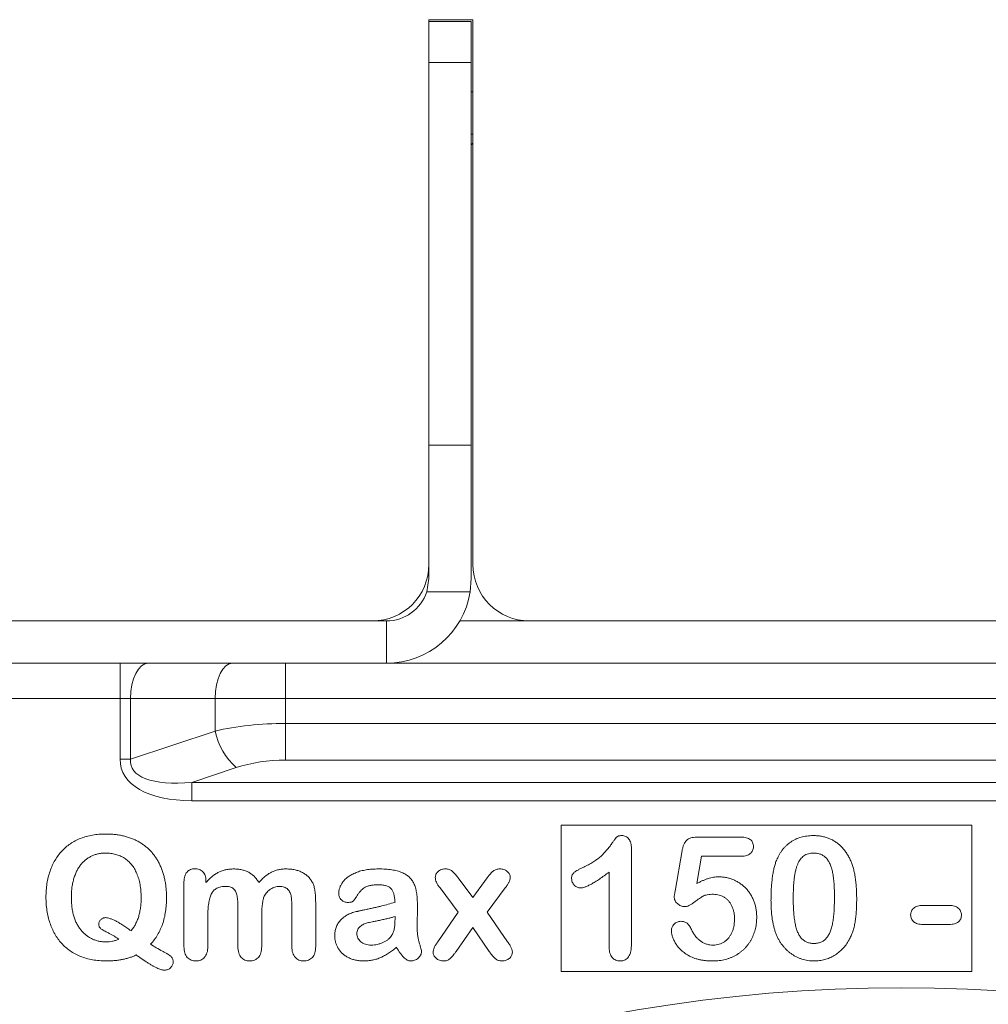
# Model space of a CAD drawing. Units: millimetres. Extents: x -880 to 3643, y -3645 to -229.
# Drawn here: x 1257 to 1394, y -2404 to -2264 of the extents above; entities that cross this region are included whole.
import ezdxf

# ---------------------------------------------------------------- set-up
doc = ezdxf.new("R2010")
doc.units = ezdxf.units.MM
doc.linetypes.add('SLD-SOLID', pattern=[0])
doc.layers.add('ACO_DRAINAGE', color=7, linetype='Continuous')

# ---------------------------------------------------------------- blocks, each defined once
blk = doc.blocks.new('ACO - 32977 - FRONT')
at = {"layer": 'ACO_DRAINAGE', "linetype": 'SLD-SOLID', "lineweight": 0}
for p, q in [((-67, 1084.45), (-60.75, 1084.45)), ((-67, 1084.2), (-67, 1084.45)), ((-61, 1084.2), (-67, 1084.2)), ((-67, 1084.2), (-67, 1078.36)), ((-61, 1078.36), (-61, 1084.2)), ((-60.75, 1084.45), (-60.75, 1007.2)), ((-67, 1078.36), (-61, 1078.36)), ((-67, 1024.1), (-67, 1078.36)), ((-61, 1024.1), (-61, 1078.36)), ((-61, 1074.2), (-60.75, 1074.2)), ((-60.75, 1068.2), (-61, 1068.2)), ((-60.75, 1066.95), (-61, 1066.7)), ((-67, 1024.1), (-67, 1005.2)), ((-61, 1024.1), (-67, 1024.1)), ((-61, 1005.2), (-61, 1024.1)), ((-67, 1005.2), (-67.3, 1003.32)), ((-61.15, 1003.32), (-61, 1005.2)), ((-67.3, 1003.32), (-61.15, 1003.32)), ((-73, 999.2), (-234, 999.2)), ((-73, 999.2), (-73, 993.2)), ((-52.75, 999.2), (-62.61, 999.2)), ((-52.75, 999.2), (52.75, 999.2)), ((-73, 993.2), (-234, 993.2)), ((-110.8, 993.2), (-110.8, 988.2)), ((-107.76, 992.82), (-108.19, 992.36)), ((-107.29, 993.11), (-107.76, 992.82)), ((-106.8, 993.2), (-107.29, 993.11)), ((-95.78, 992.82), (-96.21, 992.36)), ((-95.31, 993.11), (-95.78, 992.82)), ((-94.82, 993.2), (-95.31, 993.11)), ((-87.32, 993.2), (-87.32, 988.2)), ((-73, 993.2), (73, 993.2)), ((-108.57, 991.74), (-108.88, 990.98)), ((-108.19, 992.36), (-108.57, 991.74)), ((-96.59, 991.74), (-96.9, 990.98)), ((-96.21, 992.36), (-96.59, 991.74)), ((-109.11, 990.12), (-109.26, 989.18)), ((-108.88, 990.98), (-109.11, 990.12)), ((-97.13, 990.12), (-97.27, 989.18)), ((-96.9, 990.98), (-97.13, 990.12)), ((-109.26, 989.18), (-109.3, 988.2)), ((-97.27, 989.18), (-97.32, 988.2)), ((-110.8, 988.2), (-195, 988.2)), ((-109.3, 988.2), (-110.8, 988.2)), ((-110.8, 979.59), (-110.8, 988.2)), ((-97.32, 988.2), (-109.3, 988.2)), ((-109.3, 988.2), (-109.3, 979.59)), ((-97.32, 983.58), (-97.32, 988.2)), ((-87.32, 988.2), (-97.32, 988.2)), ((87.32, 988.2), (-87.32, 988.2)), ((-87.32, 988.2), (-87.32, 984.67)), ((-87.32, 979.47), (-87.32, 984.67)), ((-87.32, 984.67), (87.32, 984.67)), ((-109.3, 979.59), (-97.32, 983.58)), ((-109.3, 979.59), (-110.8, 979.59)), ((87.32, 979.47), (-87.32, 979.47)), ((-94.32, 978.39), (-100.6, 976.3)), ((-100.6, 976.3), (100.6, 976.3)), ((-100.6, 976.3), (-100.6, 973.7)), ((100.6, 973.7), (-100.6, 973.7)), ((-48.26, 970.25), (10.02, 970.25)), ((-48.26, 949.48), (-48.26, 970.25)), ((10.02, 970.25), (10.02, 949.48)), ((-28.99, 968.53), (-22.76, 968.53)), ((-38.28, 966.93), (-38.28, 953.36)), ((-32.08, 960.89), (-31.08, 966.64)), ((-28.33, 965.83), (-29, 961.95)), ((-22.69, 965.83), (-28.33, 965.83)), ((-41.43, 952.88), (-41.43, 963.58)), ((-101.73, 953), (-101.73, 962.2)), ((-98.61, 962.4), (-98.61, 962.09)), ((-62.84, 962.75), (-60.76, 959.98)), ((-60.76, 959.98), (-58.74, 962.75)), ((-62.84, 957.89), (-65.42, 961.33)), ((-56.17, 961.33), (-58.74, 957.89)), ((-83.05, 959.29), (-83.05, 953.01)), ((-94.08, 953.01), (-94.08, 958.14)), ((-86.43, 953.01), (-86.43, 958.42)), ((-65.75, 953.7), (-62.84, 957.89)), ((-58.74, 957.89), (-55.83, 953.7)), ((3.06, 958.85), (6.79, 958.85)), ((-98.35, 957.36), (-98.35, 953.01)), ((-90.7, 957.29), (-90.7, 953.01)), ((-71.8, 956.85), (-71.8, 957.28)), ((-60.76, 955.7), (-63.15, 952.3)), ((-58.43, 952.3), (-60.76, 955.7)), ((6.79, 956.15), (3.06, 956.15)), ((10.02, 949.48), (-48.26, 949.48))]:
    blk.add_line(p, q, dxfattribs=at)
for centre, radius, start, end in [((-75, 1007.2), 8, 270, 0), ((-52.75, 1007.2), 8, 180, 270), ((-73, 1005.2), 12, 270, 350.9539), ((-73, 1005.2), 6, 270, 341.6718), ((-87.89, 985.56), 9.63, 191.8538, 228.1462), ((0, 724.2), 222.98, 50.6801, 129.3199)]:
    blk.add_arc(centre, radius, start, end, dxfattribs=at)
for centre, major_axis, ratio, start_param, end_param in [((-87.32, 976.58), (20, 0), 0.404145, 1.570796, 2.094395), ((-92.8, 984.09), (17.77, 5.92), 0.480384, 2.982812, 4.105776), ((-92.8, 984.09), (16.41, 5.47), 0.346944, 2.982812, 4.105776), ((-87.32, 971.39), (14, 0), 0.57735, 1.570796, 2.094395)]:
    blk.add_ellipse(centre, major_axis=major_axis, ratio=ratio, start_param=start_param, end_param=end_param, dxfattribs=at)
for points, knots in [([(-121.3, 960.03), (-121.3, 960.35), (-121.28, 961), (-121.17, 961.94), (-120.99, 962.84), (-120.74, 963.7), (-120.42, 964.51), (-120.03, 965.26), (-119.58, 965.94), (-119.07, 966.57), (-118.49, 967.12), (-117.84, 967.61), (-117.14, 968.03), (-116.38, 968.37), (-115.57, 968.64), (-114.7, 968.84), (-113.77, 968.96), (-113.14, 968.97), (-112.81, 968.98)], [0, 0, 0, 0, 0.070326, 0.138286, 0.203794, 0.267878, 0.330279, 0.39022, 0.448768, 0.506372, 0.563563, 0.621098, 0.679161, 0.738681, 0.800098, 0.863898, 0.930168, 1, 1, 1, 1]), ([(-112.81, 968.98), (-112.59, 968.98), (-112.15, 968.97), (-111.51, 968.91), (-110.89, 968.83), (-110.29, 968.71), (-109.72, 968.55), (-109.17, 968.36), (-108.65, 968.14), (-108.15, 967.88), (-107.68, 967.59), (-107.23, 967.27), (-106.82, 966.92), (-106.43, 966.54), (-106.08, 966.13), (-105.76, 965.69), (-105.46, 965.23), (-105.2, 964.73), (-104.96, 964.21), (-104.76, 963.67), (-104.59, 963.1), (-104.44, 962.51), (-104.34, 961.91), (-104.26, 961.27), (-104.21, 960.62), (-104.2, 960.18), (-104.2, 959.95)], [0, 0, 0, 0, 0.047234, 0.092617, 0.136761, 0.179845, 0.221628, 0.262419, 0.302621, 0.342415, 0.381586, 0.420212, 0.45849, 0.496449, 0.53451, 0.573081, 0.611964, 0.651653, 0.692026, 0.732922, 0.774745, 0.817179, 0.861102, 0.90592, 0.952275, 1, 1, 1, 1]), ([(-45.03, 964.29), (-44.81, 964.4), (-44.37, 964.61), (-43.76, 964.97), (-43.22, 965.33), (-42.74, 965.7), (-42.32, 966.09), (-41.93, 966.51), (-41.56, 966.94), (-41.28, 967.31), (-41.07, 967.61), (-40.93, 967.81), (-40.8, 967.99), (-40.69, 968.14), (-40.59, 968.27), (-40.51, 968.38), (-40.44, 968.47), (-40.36, 968.56), (-40.25, 968.65), (-40.08, 968.71), (-39.87, 968.75), (-39.71, 968.75), (-39.63, 968.75)], [0, 0, 0, 0, 0.1061517, 0.2037442, 0.2938238, 0.3765836, 0.4557294, 0.534496, 0.6127918, 0.691619, 0.7291493, 0.7634416, 0.7935325, 0.8203942, 0.8434474, 0.8625947, 0.878231, 0.8899932, 0.9111977, 0.935957, 0.9652689, 1, 1, 1, 1]), ([(-39.63, 968.75), (-39.53, 968.75), (-39.34, 968.74), (-39.07, 968.65), (-38.84, 968.48), (-38.64, 968.27), (-38.48, 968), (-38.35, 967.68), (-38.29, 967.32), (-38.28, 967.06), (-38.28, 966.93)], [0, 0, 0, 0, 0.115155, 0.222893, 0.33116, 0.445311, 0.567846, 0.697972, 0.841084, 1, 1, 1, 1]), ([(-31.08, 966.64), (-31.05, 966.8), (-30.99, 967.09), (-30.86, 967.49), (-30.69, 967.82), (-30.47, 968.09), (-30.2, 968.29), (-29.86, 968.43), (-29.45, 968.52), (-29.15, 968.52), (-28.99, 968.53)], [0, 0, 0, 0, 0.149332, 0.281328, 0.397341, 0.501809, 0.605095, 0.71982, 0.849482, 1, 1, 1, 1]), ([(-22.76, 968.53), (-22.62, 968.52), (-22.36, 968.52), (-21.99, 968.46), (-21.68, 968.35), (-21.42, 968.2), (-21.21, 968), (-21.07, 967.76), (-20.99, 967.47), (-20.98, 967.27), (-20.97, 967.16)], [0, 0, 0, 0, 0.163347, 0.306691, 0.434599, 0.547689, 0.655296, 0.761575, 0.874765, 1, 1, 1, 1]), ([(-17.72, 965.2), (-17.66, 965.34), (-17.54, 965.62), (-17.34, 966.01), (-17.11, 966.38), (-16.87, 966.73), (-16.6, 967.05), (-16.32, 967.34), (-16.01, 967.61), (-15.68, 967.85), (-15.34, 968.06), (-14.98, 968.24), (-14.61, 968.41), (-14.21, 968.53), (-13.8, 968.63), (-13.38, 968.7), (-12.94, 968.75), (-12.64, 968.75), (-12.49, 968.75)], [0, 0, 0, 0, 0.0682056, 0.1337824, 0.1977165, 0.2603327, 0.3212441, 0.3815422, 0.4416044, 0.5010855, 0.5611028, 0.6206293, 0.6805022, 0.7416683, 0.803836, 0.8670878, 0.9323775, 1, 1, 1, 1]), ([(-12.49, 968.75), (-12.29, 968.75), (-11.9, 968.74), (-11.32, 968.67), (-10.78, 968.54), (-10.26, 968.37), (-9.78, 968.14), (-9.32, 967.88), (-8.9, 967.56), (-8.5, 967.2), (-8.14, 966.79), (-7.8, 966.34), (-7.5, 965.84), (-7.32, 965.49), (-7.23, 965.3)], [0, 0, 0, 0, 0.089534, 0.175495, 0.258719, 0.339759, 0.419587, 0.498375, 0.577309, 0.657024, 0.738264, 0.82246, 0.908921, 1, 1, 1, 1]), ([(-112.81, 966.28), (-112.99, 966.27), (-113.33, 966.27), (-113.83, 966.19), (-114.31, 966.06), (-114.77, 965.88), (-115.2, 965.66), (-115.6, 965.38), (-115.98, 965.06), (-116.32, 964.7), (-116.63, 964.28), (-116.9, 963.81), (-117.14, 963.29), (-117.34, 962.72), (-117.5, 962.1), (-117.62, 961.44), (-117.69, 960.75), (-117.7, 960.27), (-117.7, 960.03)], [0, 0, 0, 0, 0.057931, 0.114496, 0.169875, 0.224704, 0.279284, 0.333437, 0.388431, 0.443857, 0.501251, 0.561945, 0.626059, 0.694164, 0.765773, 0.840522, 0.918469, 1, 1, 1, 1]), ([(-107.8, 960.01), (-107.81, 960.32), (-107.82, 960.93), (-107.94, 961.81), (-108.13, 962.63), (-108.36, 963.26), (-108.58, 963.73), (-108.76, 964.06), (-108.95, 964.36), (-109.17, 964.64), (-109.39, 964.9), (-109.64, 965.14), (-109.9, 965.36), (-110.27, 965.62), (-110.77, 965.88), (-111.41, 966.11), (-112.1, 966.25), (-112.57, 966.27), (-112.81, 966.28)], [0, 0, 0, 0, 0.104192, 0.201762, 0.294003, 0.381618, 0.424023, 0.464884, 0.504539, 0.543618, 0.581878, 0.61951, 0.657063, 0.694455, 0.769016, 0.843721, 0.920208, 1, 1, 1, 1]), ([(-20.97, 967.16), (-20.98, 967.07), (-20.99, 966.88), (-21.07, 966.62), (-21.22, 966.39), (-21.41, 966.18), (-21.66, 966.02), (-21.95, 965.91), (-22.31, 965.84), (-22.56, 965.83), (-22.69, 965.83)], [0, 0, 0, 0, 0.116758, 0.22655, 0.33406, 0.446692, 0.56486, 0.692987, 0.837593, 1, 1, 1, 1]), ([(-12.43, 966.28), (-12.57, 966.27), (-12.82, 966.27), (-13.18, 966.19), (-13.52, 966.07), (-13.82, 965.9), (-14.09, 965.67), (-14.33, 965.4), (-14.53, 965.08), (-14.71, 964.71), (-14.85, 964.29), (-14.98, 963.82), (-15.09, 963.3), (-15.18, 962.72), (-15.25, 962.09), (-15.29, 961.41), (-15.32, 960.68), (-15.33, 960.17), (-15.33, 959.91)], [0, 0, 0, 0, 0.050049, 0.096912, 0.141894, 0.186044, 0.230181, 0.276112, 0.324293, 0.376221, 0.432584, 0.49514, 0.563186, 0.637393, 0.718444, 0.805522, 0.899641, 1, 1, 1, 1]), ([(-9.48, 960.01), (-9.48, 960.18), (-9.48, 960.52), (-9.49, 961.02), (-9.52, 961.5), (-9.54, 961.95), (-9.58, 962.38), (-9.63, 962.78), (-9.68, 963.16), (-9.76, 963.62), (-9.89, 964.14), (-10.09, 964.7), (-10.34, 965.18), (-10.6, 965.52), (-10.82, 965.75), (-11.01, 965.89), (-11.21, 966.01), (-11.42, 966.11), (-11.65, 966.18), (-11.9, 966.24), (-12.16, 966.27), (-12.34, 966.28), (-12.43, 966.28)], [0, 0, 0, 0, 0.067397, 0.131651, 0.192774, 0.251234, 0.30619, 0.358089, 0.407472, 0.45343, 0.53867, 0.614799, 0.684003, 0.746966, 0.777352, 0.807026, 0.836659, 0.867018, 0.898485, 0.930523, 0.964241, 1, 1, 1, 1]), ([(-18.48, 959.57), (-18.48, 959.86), (-18.47, 960.42), (-18.44, 961.24), (-18.38, 962.02), (-18.3, 962.75), (-18.2, 963.43), (-18.07, 964.07), (-17.92, 964.66), (-17.79, 965.02), (-17.72, 965.2)], [0, 0, 0, 0, 0.151536, 0.295185, 0.431053, 0.559952, 0.681476, 0.795269, 0.901048, 1, 1, 1, 1]), ([(-7.23, 965.3), (-7.16, 965.13), (-7.01, 964.78), (-6.83, 964.21), (-6.67, 963.6), (-6.54, 962.93), (-6.45, 962.21), (-6.38, 961.44), (-6.34, 960.62), (-6.33, 960.06), (-6.33, 959.77)], [0, 0, 0, 0, 0.098268, 0.203597, 0.316088, 0.435866, 0.564057, 0.700963, 0.84621, 1, 1, 1, 1]), ([(-101.73, 962.2), (-101.72, 962.35), (-101.71, 962.62), (-101.64, 962.99), (-101.5, 963.32), (-101.31, 963.59), (-101.08, 963.8), (-100.81, 963.95), (-100.5, 964.04), (-100.29, 964.05), (-100.18, 964.05)], [0, 0, 0, 0, 0.156138, 0.29553, 0.421319, 0.539567, 0.652596, 0.764401, 0.877247, 1, 1, 1, 1]), ([(-100.18, 964.05), (-100.07, 964.05), (-99.86, 964.04), (-99.56, 963.95), (-99.29, 963.81), (-99.05, 963.62), (-98.85, 963.38), (-98.71, 963.08), (-98.62, 962.75), (-98.61, 962.52), (-98.61, 962.4)], [0, 0, 0, 0, 0.126567, 0.244609, 0.362318, 0.482184, 0.602917, 0.726731, 0.857041, 1, 1, 1, 1]), ([(-98.61, 962.09), (-98.47, 962.25), (-98.2, 962.56), (-97.74, 962.96), (-97.29, 963.3), (-96.81, 963.57), (-96.31, 963.78), (-95.78, 963.92), (-95.23, 964.01), (-94.85, 964.02), (-94.66, 964.03)], [0, 0, 0, 0, 0.1393361, 0.2705768, 0.3948834, 0.5144884, 0.6324904, 0.7512628, 0.8732364, 1, 1, 1, 1]), ([(-94.66, 964.03), (-94.46, 964.02), (-94.08, 964.01), (-93.53, 963.92), (-93.02, 963.77), (-92.55, 963.56), (-92.12, 963.28), (-91.74, 962.95), (-91.39, 962.55), (-91.2, 962.25), (-91.1, 962.09)], [0, 0, 0, 0, 0.138771, 0.269088, 0.393047, 0.511895, 0.6295, 0.748762, 0.870974, 1, 1, 1, 1]), ([(-91.1, 962.09), (-90.96, 962.25), (-90.69, 962.55), (-90.26, 962.95), (-89.8, 963.29), (-89.34, 963.56), (-88.84, 963.77), (-88.33, 963.92), (-87.79, 964.02), (-87.42, 964.02), (-87.23, 964.03)], [0, 0, 0, 0, 0.1394316, 0.2716315, 0.3962718, 0.5162099, 0.6340026, 0.7532377, 0.8742673, 1, 1, 1, 1]), ([(-87.23, 964.03), (-87.02, 964.02), (-86.6, 964.01), (-85.99, 963.91), (-85.43, 963.75), (-84.92, 963.53), (-84.46, 963.24), (-84.06, 962.9), (-83.73, 962.49), (-83.56, 962.19), (-83.47, 962.04)], [0, 0, 0, 0, 0.144115, 0.280441, 0.408425, 0.532416, 0.651577, 0.767486, 0.882473, 1, 1, 1, 1]), ([(-79.79, 960.52), (-79.78, 960.66), (-79.77, 960.95), (-79.65, 961.37), (-79.46, 961.79), (-79.2, 962.2), (-78.85, 962.59), (-78.42, 962.94), (-77.9, 963.25), (-77.31, 963.53), (-76.63, 963.76), (-75.88, 963.91), (-75.05, 964.01), (-74.46, 964.02), (-74.16, 964.03)], [0, 0, 0, 0, 0.0577787, 0.1168637, 0.1784502, 0.2440197, 0.3143399, 0.3899761, 0.4711442, 0.5605924, 0.6577849, 0.7622684, 0.8762191, 1, 1, 1, 1]), ([(-74.16, 964.03), (-73.99, 964.03), (-73.66, 964.03), (-73.17, 964), (-72.71, 963.96), (-72.28, 963.91), (-71.88, 963.84), (-71.51, 963.75), (-71.16, 963.65), (-70.84, 963.54), (-70.55, 963.4), (-70.28, 963.25), (-70.03, 963.08), (-69.8, 962.89), (-69.6, 962.68), (-69.42, 962.46), (-69.26, 962.21), (-69.12, 961.95), (-69.01, 961.66), (-68.9, 961.36), (-68.82, 961.03), (-68.75, 960.69), (-68.7, 960.32), (-68.66, 959.92), (-68.63, 959.51), (-68.63, 959.23), (-68.63, 959.08)], [0, 0, 0, 0, 0.059015, 0.114863, 0.167996, 0.217676, 0.264456, 0.308473, 0.34978, 0.388524, 0.425419, 0.461065, 0.4956, 0.529185, 0.562624, 0.5957, 0.629334, 0.663142, 0.698119, 0.734801, 0.773723, 0.814149, 0.857018, 0.902503, 0.949876, 1, 1, 1, 1]), ([(-66.09, 962.82), (-66.08, 962.89), (-66.07, 963.05), (-66, 963.28), (-65.86, 963.48), (-65.69, 963.67), (-65.48, 963.83), (-65.22, 963.94), (-64.94, 964.02), (-64.75, 964.03), (-64.64, 964.03)], [0, 0, 0, 0, 0.11277, 0.223939, 0.338215, 0.460281, 0.587176, 0.717546, 0.852344, 1, 1, 1, 1]), ([(-64.64, 964.03), (-64.55, 964.03), (-64.38, 964.02), (-64.13, 963.96), (-63.9, 963.86), (-63.7, 963.72), (-63.5, 963.53), (-63.29, 963.31), (-63.07, 963.05), (-62.92, 962.85), (-62.84, 962.75)], [0, 0, 0, 0, 0.117541, 0.227271, 0.33168, 0.435633, 0.54886, 0.681387, 0.830592, 1, 1, 1, 1]), ([(-58.74, 962.75), (-58.66, 962.86), (-58.51, 963.06), (-58.28, 963.33), (-58.07, 963.55), (-57.87, 963.73), (-57.67, 963.87), (-57.44, 963.96), (-57.2, 964.02), (-57.03, 964.03), (-56.94, 964.03)], [0, 0, 0, 0, 0.174883, 0.326231, 0.458755, 0.570961, 0.673201, 0.777608, 0.885502, 1, 1, 1, 1]), ([(-56.94, 964.03), (-56.84, 964.03), (-56.64, 964.02), (-56.36, 963.95), (-56.11, 963.84), (-55.89, 963.68), (-55.7, 963.5), (-55.57, 963.29), (-55.48, 963.06), (-55.47, 962.9), (-55.47, 962.82)], [0, 0, 0, 0, 0.144713, 0.277933, 0.407166, 0.534683, 0.657895, 0.772059, 0.884912, 1, 1, 1, 1]), ([(-46.76, 962.65), (-46.75, 962.75), (-46.75, 962.93), (-46.67, 963.18), (-46.55, 963.39), (-46.37, 963.56), (-46.13, 963.71), (-45.83, 963.89), (-45.46, 964.08), (-45.18, 964.21), (-45.03, 964.29)], [0, 0, 0, 0, 0.112429, 0.211773, 0.304744, 0.395687, 0.503088, 0.640653, 0.804567, 1, 1, 1, 1]), ([(-41.43, 963.58), (-41.67, 963.4), (-42.12, 963.06), (-42.78, 962.61), (-43.38, 962.22), (-43.92, 961.9), (-44.4, 961.65), (-44.81, 961.47), (-45.17, 961.36), (-45.39, 961.34), (-45.48, 961.33)], [0, 0, 0, 0, 0.190617, 0.362138, 0.514715, 0.647918, 0.762032, 0.858202, 0.937266, 1, 1, 1, 1]), ([(-83.47, 962.04), (-83.44, 961.96), (-83.36, 961.8), (-83.28, 961.53), (-83.21, 961.23), (-83.16, 960.9), (-83.11, 960.55), (-83.07, 960.15), (-83.06, 959.73), (-83.05, 959.44), (-83.05, 959.29)], [0, 0, 0, 0, 0.090097, 0.190255, 0.299066, 0.417655, 0.546875, 0.686933, 0.837867, 1, 1, 1, 1]), ([(-65.42, 961.33), (-65.52, 961.47), (-65.71, 961.72), (-65.92, 962.11), (-66.06, 962.47), (-66.08, 962.71), (-66.09, 962.82)], [0, 0, 0, 0, 0.307705, 0.571008, 0.800795, 1, 1, 1, 1]), ([(-55.47, 962.82), (-55.48, 962.7), (-55.49, 962.45), (-55.61, 962.17), (-55.74, 961.94), (-55.86, 961.75), (-56, 961.55), (-56.11, 961.41), (-56.17, 961.33)], [0, 0, 0, 0, 0.2141656, 0.4327674, 0.5505704, 0.6849361, 0.834496, 1, 1, 1, 1]), ([(-45.48, 961.33), (-45.57, 961.33), (-45.73, 961.34), (-45.96, 961.42), (-46.18, 961.55), (-46.38, 961.72), (-46.54, 961.92), (-46.67, 962.15), (-46.74, 962.4), (-46.75, 962.57), (-46.76, 962.65)], [0, 0, 0, 0, 0.12047, 0.239123, 0.362157, 0.492723, 0.62484, 0.750723, 0.874345, 1, 1, 1, 1]), ([(-29, 961.95), (-28.87, 962.02), (-28.59, 962.17), (-28.18, 962.37), (-27.78, 962.53), (-27.39, 962.67), (-27.01, 962.77), (-26.63, 962.85), (-26.26, 962.9), (-26.02, 962.9), (-25.9, 962.9)], [0, 0, 0, 0, 0.144504, 0.281799, 0.413673, 0.540159, 0.661065, 0.77768, 0.890831, 1, 1, 1, 1]), ([(-25.9, 962.9), (-25.71, 962.9), (-25.34, 962.89), (-24.79, 962.8), (-24.27, 962.67), (-23.76, 962.48), (-23.29, 962.24), (-22.84, 961.97), (-22.42, 961.65), (-22.04, 961.29), (-21.7, 960.89), (-21.39, 960.45), (-21.13, 959.98), (-20.9, 959.48), (-20.73, 958.95), (-20.6, 958.4), (-20.52, 957.83), (-20.51, 957.44), (-20.5, 957.24)], [0, 0, 0, 0, 0.064173, 0.127337, 0.188931, 0.250924, 0.312036, 0.372326, 0.431827, 0.491986, 0.552016, 0.612746, 0.674295, 0.737447, 0.801693, 0.86632, 0.932221, 1, 1, 1, 1]), ([(-95.77, 961.55), (-95.89, 961.55), (-96.13, 961.54), (-96.48, 961.5), (-96.8, 961.41), (-97.08, 961.29), (-97.32, 961.14), (-97.54, 960.95), (-97.71, 960.72), (-97.86, 960.46), (-97.98, 960.18), (-98.08, 959.86), (-98.16, 959.51), (-98.23, 959.14), (-98.29, 958.74), (-98.32, 958.3), (-98.35, 957.84), (-98.35, 957.52), (-98.35, 957.36)], [0, 0, 0, 0, 0.0670454, 0.1284348, 0.1849991, 0.2383336, 0.2896058, 0.3387877, 0.3886646, 0.4400454, 0.4945213, 0.5531586, 0.6157269, 0.6826201, 0.7546216, 0.8312016, 0.9131734, 1, 1, 1, 1]), ([(-94.08, 958.14), (-94.08, 958.33), (-94.08, 958.69), (-94.1, 959.19), (-94.12, 959.63), (-94.16, 960.01), (-94.21, 960.34), (-94.3, 960.63), (-94.44, 960.89), (-94.6, 961.13), (-94.81, 961.32), (-95.09, 961.46), (-95.41, 961.54), (-95.64, 961.55), (-95.77, 961.55)], [0, 0, 0, 0, 0.131299, 0.247361, 0.347402, 0.432442, 0.507011, 0.577071, 0.643713, 0.708324, 0.773346, 0.840353, 0.915177, 1, 1, 1, 1]), ([(-88.21, 961.55), (-88.31, 961.55), (-88.53, 961.54), (-88.84, 961.46), (-89.15, 961.34), (-89.44, 961.18), (-89.72, 960.98), (-89.96, 960.74), (-90.17, 960.47), (-90.29, 960.26), (-90.34, 960.16)], [0, 0, 0, 0, 0.119751, 0.2381576, 0.360715, 0.487008, 0.6145422, 0.740733, 0.8688128, 1, 1, 1, 1]), ([(-86.43, 958.42), (-86.43, 958.58), (-86.43, 958.89), (-86.44, 959.34), (-86.48, 959.73), (-86.51, 960.07), (-86.57, 960.38), (-86.67, 960.66), (-86.82, 960.91), (-87, 961.14), (-87.23, 961.33), (-87.51, 961.46), (-87.84, 961.54), (-88.08, 961.55), (-88.21, 961.55)], [0, 0, 0, 0, 0.118627, 0.225434, 0.319787, 0.401655, 0.475268, 0.546567, 0.614875, 0.684209, 0.754612, 0.828123, 0.909092, 1, 1, 1, 1]), ([(-74.18, 961.78), (-74.37, 961.77), (-74.73, 961.77), (-75.23, 961.71), (-75.65, 961.6), (-76.01, 961.45), (-76.32, 961.24), (-76.59, 961.01), (-76.85, 960.73), (-77.07, 960.41), (-77.26, 960.11), (-77.43, 959.85), (-77.57, 959.65), (-77.68, 959.5), (-77.81, 959.39), (-77.99, 959.33), (-78.21, 959.28), (-78.38, 959.28), (-78.47, 959.28)], [0, 0, 0, 0, 0.108127, 0.202355, 0.284515, 0.355459, 0.422017, 0.490181, 0.561037, 0.636095, 0.706156, 0.764439, 0.809678, 0.843225, 0.87149, 0.905711, 0.948225, 1, 1, 1, 1]), ([(-71.8, 959.3), (-71.82, 959.5), (-71.84, 959.88), (-71.94, 960.39), (-72.09, 960.83), (-72.26, 961.13), (-72.44, 961.33), (-72.6, 961.45), (-72.79, 961.55), (-73.01, 961.64), (-73.26, 961.7), (-73.54, 961.74), (-73.85, 961.77), (-74.07, 961.78), (-74.18, 961.78)], [0, 0, 0, 0, 0.150118, 0.281228, 0.394184, 0.493149, 0.540486, 0.590098, 0.644436, 0.702917, 0.766494, 0.837787, 0.915514, 1, 1, 1, 1]), ([(-32.21, 960.08), (-32.2, 960.1), (-32.2, 960.18), (-32.17, 960.34), (-32.13, 960.59), (-32.1, 960.78), (-32.08, 960.89)], [0, 0, 0, 0, 0.089772, 0.287784, 0.590023, 1, 1, 1, 1]), ([(-112.75, 950.98), (-113.08, 950.99), (-113.73, 951), (-114.67, 951.12), (-115.56, 951.33), (-116.4, 951.61), (-117.17, 951.97), (-117.88, 952.4), (-118.53, 952.9), (-119.11, 953.48), (-119.63, 954.12), (-120.08, 954.82), (-120.45, 955.57), (-120.77, 956.38), (-121.01, 957.24), (-121.18, 958.14), (-121.28, 959.07), (-121.3, 959.71), (-121.3, 960.03)], [0, 0, 0, 0, 0.070412, 0.137556, 0.202064, 0.264464, 0.324958, 0.383743, 0.441526, 0.499385, 0.557397, 0.616078, 0.675541, 0.737063, 0.800319, 0.86485, 0.931353, 1, 1, 1, 1]), ([(-117.7, 960.03), (-117.7, 959.78), (-117.69, 959.3), (-117.62, 958.6), (-117.52, 957.94), (-117.36, 957.33), (-117.17, 956.76), (-116.93, 956.24), (-116.64, 955.76), (-116.31, 955.32), (-115.95, 954.93), (-115.56, 954.6), (-115.15, 954.32), (-114.72, 954.08), (-114.26, 953.9), (-113.79, 953.77), (-113.28, 953.69), (-112.94, 953.68), (-112.76, 953.68)], [0, 0, 0, 0, 0.082041, 0.159349, 0.232637, 0.302393, 0.368518, 0.431984, 0.493506, 0.553749, 0.612318, 0.668808, 0.723574, 0.777485, 0.831398, 0.886177, 0.942026, 1, 1, 1, 1]), ([(-109.24, 955.26), (-109.12, 955.4), (-108.88, 955.7), (-108.59, 956.2), (-108.34, 956.72), (-108.14, 957.3), (-107.99, 957.91), (-107.88, 958.57), (-107.81, 959.28), (-107.81, 959.76), (-107.8, 960.01)], [0, 0, 0, 0, 0.1117135, 0.22426, 0.339263, 0.4573887, 0.5817623, 0.7131177, 0.8523372, 1, 1, 1, 1]), ([(-104.2, 959.95), (-104.21, 959.61), (-104.22, 958.95), (-104.33, 957.99), (-104.5, 957.08), (-104.75, 956.22), (-105.07, 955.42), (-105.46, 954.67), (-105.92, 953.97), (-106.28, 953.56), (-106.46, 953.35)], [0, 0, 0, 0, 0.142224, 0.277302, 0.406556, 0.530596, 0.650696, 0.768392, 0.884068, 1, 1, 1, 1]), ([(-90.34, 960.16), (-90.37, 960.09), (-90.44, 959.93), (-90.51, 959.67), (-90.57, 959.36), (-90.61, 959.02), (-90.66, 958.64), (-90.69, 958.23), (-90.7, 957.77), (-90.7, 957.45), (-90.7, 957.29)], [0, 0, 0, 0, 0.081323, 0.175273, 0.279837, 0.398058, 0.529138, 0.673008, 0.829898, 1, 1, 1, 1]), ([(-78.47, 959.28), (-78.56, 959.28), (-78.73, 959.29), (-78.97, 959.36), (-79.2, 959.47), (-79.4, 959.62), (-79.58, 959.8), (-79.7, 960.03), (-79.78, 960.27), (-79.79, 960.44), (-79.79, 960.52)], [0, 0, 0, 0, 0.128985, 0.253324, 0.375309, 0.502147, 0.627549, 0.748877, 0.870863, 1, 1, 1, 1]), ([(-77.29, 957.97), (-77.26, 957.98), (-77.19, 957.99), (-77.07, 958.02), (-76.93, 958.05), (-76.75, 958.09), (-76.55, 958.14), (-76.31, 958.19), (-76.05, 958.24), (-75.67, 958.32), (-75.2, 958.42), (-74.66, 958.55), (-74.16, 958.66), (-73.53, 958.81), (-72.75, 959.02), (-72.13, 959.21), (-71.8, 959.3)], [0, 0, 0, 0, 0.016595, 0.038318, 0.065031, 0.096871, 0.133838, 0.175798, 0.223491, 0.275573, 0.38182, 0.480038, 0.570705, 0.653821, 0.819916, 1, 1, 1, 1]), ([(-30.72, 958.68), (-30.82, 958.69), (-31.01, 958.7), (-31.28, 958.78), (-31.53, 958.92), (-31.76, 959.1), (-31.96, 959.32), (-32.1, 959.56), (-32.19, 959.81), (-32.2, 959.99), (-32.21, 960.08)], [0, 0, 0, 0, 0.127687, 0.2503, 0.378016, 0.510804, 0.643036, 0.764104, 0.881677, 1, 1, 1, 1]), ([(-26.64, 960.43), (-26.8, 960.43), (-27.09, 960.42), (-27.5, 960.37), (-27.83, 960.3), (-28.11, 960.19), (-28.36, 960.02), (-28.66, 959.83), (-28.99, 959.58), (-29.36, 959.31), (-29.74, 959.04), (-30.09, 958.84), (-30.42, 958.71), (-30.63, 958.69), (-30.72, 958.68)], [0, 0, 0, 0, 0.104441, 0.19326, 0.267914, 0.329244, 0.39171, 0.468706, 0.560129, 0.666847, 0.771951, 0.861933, 0.936788, 1, 1, 1, 1]), ([(-23.65, 956.89), (-23.66, 957.07), (-23.66, 957.43), (-23.74, 957.93), (-23.87, 958.4), (-24.05, 958.83), (-24.26, 959.2), (-24.52, 959.53), (-24.81, 959.81), (-25.13, 960.04), (-25.48, 960.21), (-25.85, 960.34), (-26.24, 960.41), (-26.51, 960.42), (-26.64, 960.43)], [0, 0, 0, 0, 0.105357, 0.20364, 0.295951, 0.383661, 0.467096, 0.546449, 0.622317, 0.697931, 0.772459, 0.846711, 0.922267, 1, 1, 1, 1]), ([(-17.79, 954.87), (-17.85, 955.04), (-17.97, 955.37), (-18.1, 955.9), (-18.22, 956.45), (-18.32, 957.03), (-18.39, 957.63), (-18.44, 958.26), (-18.47, 958.9), (-18.48, 959.35), (-18.48, 959.57)], [0, 0, 0, 0, 0.110163, 0.2245, 0.342091, 0.464504, 0.591393, 0.722895, 0.858574, 1, 1, 1, 1]), ([(-15.33, 959.91), (-15.33, 959.73), (-15.33, 959.38), (-15.31, 958.87), (-15.29, 958.38), (-15.26, 957.92), (-15.22, 957.48), (-15.18, 957.06), (-15.12, 956.67), (-15.04, 956.2), (-14.92, 955.66), (-14.72, 955.08), (-14.46, 954.59), (-14.21, 954.23), (-13.98, 954), (-13.8, 953.85), (-13.6, 953.73), (-13.39, 953.63), (-13.17, 953.55), (-12.93, 953.5), (-12.67, 953.46), (-12.5, 953.46), (-12.41, 953.45)], [0, 0, 0, 0, 0.068045, 0.132999, 0.194874, 0.253685, 0.309491, 0.362286, 0.411721, 0.45866, 0.544631, 0.621573, 0.691191, 0.754525, 0.784714, 0.814097, 0.843466, 0.873103, 0.902779, 0.933847, 0.966174, 1, 1, 1, 1]), ([(-12.41, 953.45), (-12.32, 953.46), (-12.14, 953.46), (-11.88, 953.49), (-11.63, 953.56), (-11.4, 953.63), (-11.18, 953.74), (-10.98, 953.87), (-10.8, 954.02), (-10.57, 954.26), (-10.32, 954.62), (-10.07, 955.13), (-9.87, 955.71), (-9.75, 956.25), (-9.68, 956.72), (-9.62, 957.11), (-9.58, 957.52), (-9.54, 957.97), (-9.51, 958.44), (-9.5, 958.94), (-9.48, 959.46), (-9.48, 959.82), (-9.48, 960.01)], [0, 0, 0, 0, 0.034679, 0.067434, 0.098606, 0.129265, 0.159083, 0.188525, 0.218124, 0.248527, 0.312064, 0.381704, 0.45745, 0.541619, 0.587412, 0.636544, 0.688619, 0.744536, 0.80342, 0.865309, 0.93113, 1, 1, 1, 1]), ([(-6.33, 959.77), (-6.33, 959.46), (-6.34, 958.86), (-6.38, 958), (-6.45, 957.21), (-6.55, 956.48), (-6.68, 955.79), (-6.88, 955.15), (-7.11, 954.53), (-7.31, 954.15), (-7.41, 953.96)], [0, 0, 0, 0, 0.155278, 0.299536, 0.432435, 0.555362, 0.670584, 0.782795, 0.891901, 1, 1, 1, 1]), ([(-80.35, 954.54), (-80.35, 954.65), (-80.34, 954.85), (-80.3, 955.16), (-80.24, 955.46), (-80.15, 955.74), (-80.04, 956.01), (-79.9, 956.27), (-79.73, 956.52), (-79.54, 956.75), (-79.33, 956.97), (-79.09, 957.17), (-78.84, 957.35), (-78.57, 957.51), (-78.28, 957.66), (-77.97, 957.78), (-77.64, 957.89), (-77.41, 957.94), (-77.29, 957.97)], [0, 0, 0, 0, 0.063291, 0.124899, 0.185253, 0.244137, 0.302347, 0.361444, 0.420679, 0.480589, 0.541694, 0.602961, 0.664789, 0.728407, 0.792816, 0.859613, 0.928265, 1, 1, 1, 1]), ([(-68.63, 959.08), (-68.63, 958.9), (-68.63, 958.55), (-68.63, 958.06), (-68.63, 957.6), (-68.64, 957.03), (-68.64, 956.31), (-68.65, 955.73), (-68.65, 955.42)], [0, 0, 0, 0, 0.1477879, 0.2840599, 0.4088196, 0.5220638, 0.7485521, 1, 1, 1, 1]), ([(1.32, 957.5), (1.33, 957.59), (1.34, 957.78), (1.42, 958.05), (1.56, 958.28), (1.75, 958.49), (2, 958.66), (2.3, 958.77), (2.66, 958.84), (2.92, 958.85), (3.06, 958.85)], [0, 0, 0, 0, 0.116282, 0.225651, 0.331917, 0.442806, 0.560636, 0.690643, 0.834575, 1, 1, 1, 1]), ([(6.79, 958.85), (6.92, 958.85), (7.18, 958.84), (7.54, 958.77), (7.84, 958.66), (8.09, 958.49), (8.28, 958.28), (8.42, 958.05), (8.51, 957.78), (8.52, 957.59), (8.52, 957.5)], [0, 0, 0, 0, 0.165485, 0.309468, 0.438205, 0.556077, 0.667964, 0.774268, 0.883677, 1, 1, 1, 1]), ([(-113.81, 956.2), (-113.81, 956.26), (-113.8, 956.38), (-113.74, 956.54), (-113.65, 956.7), (-113.52, 956.84), (-113.37, 956.96), (-113.21, 957.05), (-113.04, 957.11), (-112.92, 957.11), (-112.86, 957.12)], [0, 0, 0, 0, 0.1216695, 0.2418847, 0.3656325, 0.4993539, 0.6354868, 0.7589738, 0.8807396, 1, 1, 1, 1]), ([(-112.86, 957.12), (-112.76, 957.11), (-112.55, 957.1), (-112.21, 957), (-111.82, 956.85), (-111.39, 956.65), (-110.92, 956.38), (-110.4, 956.06), (-109.83, 955.68), (-109.44, 955.4), (-109.24, 955.26)], [0, 0, 0, 0, 0.071202, 0.156737, 0.256179, 0.371528, 0.5034, 0.652483, 0.817553, 1, 1, 1, 1]), ([(-71.8, 957.28), (-71.93, 957.24), (-72.22, 957.14), (-72.7, 957.03), (-73.26, 956.89), (-73.86, 956.77), (-74.46, 956.65), (-74.97, 956.54), (-75.39, 956.46), (-75.72, 956.38), (-76, 956.3), (-76.25, 956.19), (-76.5, 956.05), (-76.73, 955.89), (-76.95, 955.69), (-77.09, 955.44), (-77.19, 955.16), (-77.2, 954.96), (-77.2, 954.86)], [0, 0, 0, 0, 0.065236, 0.143309, 0.233526, 0.336347, 0.436656, 0.520722, 0.587781, 0.638619, 0.681007, 0.724588, 0.769137, 0.815411, 0.86102, 0.905165, 0.950874, 1, 1, 1, 1]), ([(-72.24, 954.62), (-72.2, 954.68), (-72.13, 954.8), (-72.04, 955.02), (-71.96, 955.26), (-71.91, 955.52), (-71.86, 955.82), (-71.83, 956.14), (-71.81, 956.49), (-71.8, 956.73), (-71.8, 956.85)], [0, 0, 0, 0, 0.0908029, 0.1899328, 0.2989304, 0.4177004, 0.5460698, 0.6855288, 0.8367884, 1, 1, 1, 1]), ([(-32.61, 955.32), (-32.61, 955.39), (-32.6, 955.55), (-32.52, 955.77), (-32.4, 955.99), (-32.23, 956.2), (-32.03, 956.38), (-31.79, 956.51), (-31.53, 956.59), (-31.35, 956.6), (-31.26, 956.6)], [0, 0, 0, 0, 0.111494, 0.224221, 0.343322, 0.473036, 0.60716, 0.734715, 0.864742, 1, 1, 1, 1]), ([(-31.26, 956.6), (-31.18, 956.6), (-31.02, 956.59), (-30.79, 956.54), (-30.58, 956.45), (-30.38, 956.32), (-30.2, 956.15), (-30.04, 955.95), (-29.89, 955.72), (-29.81, 955.55), (-29.77, 955.45)], [0, 0, 0, 0, 0.121498, 0.236942, 0.350175, 0.465619, 0.586238, 0.713513, 0.849968, 1, 1, 1, 1]), ([(-20.5, 957.24), (-20.51, 956.96), (-20.53, 956.4), (-20.67, 955.58), (-20.9, 954.81), (-21.18, 954.19), (-21.44, 953.73), (-21.66, 953.4), (-21.9, 953.09), (-22.16, 952.8), (-22.44, 952.52), (-22.75, 952.27), (-23.07, 952.03), (-23.42, 951.81), (-23.78, 951.61), (-24.16, 951.44), (-24.55, 951.3), (-24.96, 951.19), (-25.38, 951.09), (-25.82, 951.03), (-26.27, 950.99), (-26.58, 950.98), (-26.74, 950.98)], [0, 0, 0, 0, 0.08555, 0.168649, 0.249726, 0.330488, 0.370805, 0.410424, 0.449845, 0.48926, 0.528865, 0.569121, 0.609673, 0.650778, 0.692335, 0.733905, 0.776181, 0.81893, 0.862529, 0.906943, 0.952835, 1, 1, 1, 1]), ([(-26.69, 953.23), (-26.54, 953.23), (-26.25, 953.24), (-25.83, 953.34), (-25.44, 953.48), (-25.08, 953.69), (-24.76, 953.95), (-24.47, 954.26), (-24.23, 954.61), (-24.02, 955), (-23.85, 955.43), (-23.74, 955.89), (-23.67, 956.38), (-23.66, 956.72), (-23.65, 956.89)], [0, 0, 0, 0, 0.08328, 0.162984, 0.239801, 0.317528, 0.395409, 0.473791, 0.553391, 0.636893, 0.723133, 0.811604, 0.903584, 1, 1, 1, 1]), ([(3.06, 956.15), (2.92, 956.16), (2.67, 956.17), (2.32, 956.24), (2.01, 956.35), (1.76, 956.52), (1.57, 956.72), (1.43, 956.96), (1.34, 957.22), (1.33, 957.4), (1.32, 957.5)], [0, 0, 0, 0, 0.162476, 0.306153, 0.435862, 0.555804, 0.668482, 0.776315, 0.885629, 1, 1, 1, 1]), ([(8.52, 957.5), (8.52, 957.4), (8.51, 957.22), (8.43, 956.96), (8.29, 956.72), (8.1, 956.52), (7.85, 956.35), (7.54, 956.24), (7.18, 956.17), (6.92, 956.16), (6.79, 956.15)], [0, 0, 0, 0, 0.1139435, 0.221997, 0.3287038, 0.4390109, 0.5573301, 0.6865543, 0.8324734, 1, 1, 1, 1]), ([(-110.96, 954.05), (-111.06, 954.12), (-111.26, 954.27), (-111.6, 954.48), (-111.96, 954.69), (-112.35, 954.89), (-112.72, 955.08), (-113.04, 955.26), (-113.3, 955.4), (-113.49, 955.53), (-113.64, 955.67), (-113.74, 955.82), (-113.8, 956), (-113.81, 956.13), (-113.81, 956.2)], [0, 0, 0, 0, 0.0980322, 0.2047379, 0.3187614, 0.4411028, 0.5587582, 0.6560749, 0.7365337, 0.7973792, 0.8470895, 0.8966182, 0.9455699, 1, 1, 1, 1]), ([(-68.65, 955.42), (-68.65, 955.27), (-68.64, 954.96), (-68.58, 954.49), (-68.49, 954.01), (-68.36, 953.55), (-68.22, 953.12), (-68.13, 952.77), (-68.06, 952.49), (-68.05, 952.34), (-68.05, 952.28)], [0, 0, 0, 0, 0.142528, 0.288336, 0.438954, 0.595768, 0.740999, 0.855535, 0.942768, 1, 1, 1, 1]), ([(-26.74, 950.98), (-26.91, 950.98), (-27.25, 950.98), (-27.74, 951.02), (-28.21, 951.08), (-28.66, 951.17), (-29.08, 951.28), (-29.47, 951.41), (-29.84, 951.57), (-30.29, 951.81), (-30.79, 952.14), (-31.31, 952.57), (-31.74, 953.04), (-32.06, 953.53), (-32.3, 954.02), (-32.48, 954.48), (-32.59, 954.91), (-32.6, 955.19), (-32.61, 955.32)], [0, 0, 0, 0, 0.064508, 0.125704, 0.184566, 0.240543, 0.294131, 0.34567, 0.395051, 0.443397, 0.534285, 0.617811, 0.695549, 0.768188, 0.835813, 0.896354, 0.950999, 1, 1, 1, 1]), ([(-29.77, 955.45), (-29.69, 955.28), (-29.53, 954.96), (-29.23, 954.52), (-28.89, 954.13), (-28.5, 953.81), (-28.09, 953.54), (-27.64, 953.37), (-27.17, 953.25), (-26.85, 953.23), (-26.69, 953.23)], [0, 0, 0, 0, 0.139267, 0.271609, 0.397647, 0.52206, 0.643088, 0.760844, 0.879315, 1, 1, 1, 1]), ([(-112.76, 953.68), (-112.62, 953.68), (-112.32, 953.69), (-111.87, 953.77), (-111.41, 953.88), (-111.11, 953.99), (-110.96, 954.05)], [0, 0, 0, 0, 0.2395692, 0.4836392, 0.7364209, 1, 1, 1, 1]), ([(-76.26, 950.98), (-76.46, 950.98), (-76.84, 951), (-77.41, 951.08), (-77.93, 951.24), (-78.42, 951.44), (-78.85, 951.71), (-79.25, 952.01), (-79.58, 952.36), (-79.86, 952.75), (-80.08, 953.17), (-80.23, 953.61), (-80.34, 954.07), (-80.35, 954.38), (-80.35, 954.54)], [0, 0, 0, 0, 0.09868, 0.191978, 0.281316, 0.368313, 0.452316, 0.533252, 0.612386, 0.690889, 0.768939, 0.845754, 0.922151, 1, 1, 1, 1]), ([(-77.2, 954.86), (-77.2, 954.75), (-77.18, 954.53), (-77.07, 954.22), (-76.89, 953.94), (-76.65, 953.69), (-76.35, 953.48), (-76, 953.34), (-75.61, 953.24), (-75.34, 953.23), (-75.2, 953.23)], [0, 0, 0, 0, 0.114079, 0.225165, 0.33751, 0.459136, 0.585331, 0.714248, 0.852103, 1, 1, 1, 1]), ([(-75.2, 953.23), (-75.04, 953.23), (-74.73, 953.24), (-74.28, 953.32), (-73.84, 953.44), (-73.43, 953.61), (-73.05, 953.81), (-72.73, 954.05), (-72.45, 954.32), (-72.31, 954.52), (-72.24, 954.62)], [0, 0, 0, 0, 0.138809, 0.272993, 0.405006, 0.536788, 0.663189, 0.78237, 0.892828, 1, 1, 1, 1]), ([(-66.4, 952.24), (-66.39, 952.34), (-66.37, 952.55), (-66.23, 952.89), (-66.03, 953.28), (-65.84, 953.55), (-65.75, 953.7)], [0, 0, 0, 0, 0.176055, 0.398435, 0.670999, 1, 1, 1, 1]), ([(-55.83, 953.7), (-55.78, 953.62), (-55.68, 953.47), (-55.54, 953.25), (-55.42, 953.04), (-55.32, 952.85), (-55.25, 952.67), (-55.19, 952.51), (-55.16, 952.36), (-55.16, 952.26), (-55.15, 952.22)], [0, 0, 0, 0, 0.173798, 0.332856, 0.476944, 0.608488, 0.724077, 0.827203, 0.918754, 1, 1, 1, 1]), ([(-12.37, 950.98), (-12.52, 950.98), (-12.82, 950.99), (-13.26, 951.04), (-13.68, 951.12), (-14.09, 951.23), (-14.5, 951.38), (-14.89, 951.55), (-15.27, 951.77), (-15.63, 952.01), (-15.98, 952.28), (-16.31, 952.57), (-16.61, 952.9), (-16.89, 953.24), (-17.15, 953.61), (-17.39, 954.01), (-17.61, 954.43), (-17.73, 954.72), (-17.79, 954.87)], [0, 0, 0, 0, 0.063356, 0.125021, 0.185938, 0.246063, 0.305982, 0.366194, 0.426867, 0.488596, 0.550627, 0.612609, 0.674535, 0.737104, 0.800637, 0.865865, 0.932003, 1, 1, 1, 1]), ([(-7.41, 953.96), (-7.55, 953.73), (-7.82, 953.28), (-8.32, 952.68), (-8.88, 952.17), (-9.4, 951.81), (-9.83, 951.57), (-10.17, 951.41), (-10.51, 951.28), (-10.87, 951.17), (-11.23, 951.08), (-11.6, 951.02), (-11.98, 950.98), (-12.24, 950.98), (-12.37, 950.98)], [0, 0, 0, 0, 0.131681, 0.258952, 0.382958, 0.506316, 0.56793, 0.62847, 0.68925, 0.74979, 0.811509, 0.873016, 0.93579, 1, 1, 1, 1]), ([(-106.46, 953.35), (-106.19, 953.18), (-105.64, 952.83), (-104.93, 952.44), (-104.37, 952.15), (-104.03, 951.94), (-103.76, 951.76), (-103.56, 951.6), (-103.41, 951.44), (-103.32, 951.25), (-103.26, 951.03), (-103.26, 950.87), (-103.25, 950.79)], [0, 0, 0, 0, 0.222747, 0.457988, 0.569881, 0.662543, 0.737584, 0.794061, 0.841195, 0.889963, 0.942462, 1, 1, 1, 1]), ([(-100.03, 950.98), (-100.15, 950.98), (-100.38, 951), (-100.72, 951.09), (-101.01, 951.26), (-101.27, 951.48), (-101.48, 951.78), (-101.62, 952.13), (-101.72, 952.55), (-101.72, 952.85), (-101.73, 953)], [0, 0, 0, 0, 0.119484, 0.232464, 0.343253, 0.455986, 0.575022, 0.701742, 0.841821, 1, 1, 1, 1]), ([(-98.35, 953.01), (-98.36, 952.85), (-98.37, 952.55), (-98.45, 952.14), (-98.6, 951.78), (-98.8, 951.49), (-99.06, 951.26), (-99.35, 951.1), (-99.68, 950.99), (-99.91, 950.98), (-100.03, 950.98)], [0, 0, 0, 0, 0.15843, 0.298478, 0.424942, 0.543481, 0.656295, 0.765654, 0.879151, 1, 1, 1, 1]), ([(-92.41, 950.98), (-92.53, 950.98), (-92.76, 950.99), (-93.09, 951.09), (-93.38, 951.25), (-93.63, 951.48), (-93.83, 951.77), (-93.98, 952.13), (-94.07, 952.55), (-94.07, 952.85), (-94.08, 953.01)], [0, 0, 0, 0, 0.119864, 0.23207, 0.341603, 0.453808, 0.570889, 0.697555, 0.840138, 1, 1, 1, 1]), ([(-90.7, 953.01), (-90.71, 952.85), (-90.72, 952.55), (-90.8, 952.13), (-90.95, 951.77), (-91.16, 951.48), (-91.41, 951.25), (-91.71, 951.09), (-92.05, 951), (-92.29, 950.98), (-92.41, 950.98)], [0, 0, 0, 0, 0.158279, 0.299451, 0.425315, 0.541914, 0.653886, 0.76336, 0.877825, 1, 1, 1, 1]), ([(-84.75, 950.98), (-84.87, 950.98), (-85.1, 950.99), (-85.42, 951.1), (-85.71, 951.26), (-85.97, 951.49), (-86.18, 951.78), (-86.32, 952.14), (-86.42, 952.55), (-86.42, 952.85), (-86.43, 953.01)], [0, 0, 0, 0, 0.118695, 0.231251, 0.340792, 0.454674, 0.574097, 0.700772, 0.841306, 1, 1, 1, 1]), ([(-83.05, 953.01), (-83.06, 952.85), (-83.07, 952.55), (-83.15, 952.13), (-83.3, 951.77), (-83.51, 951.48), (-83.76, 951.25), (-84.06, 951.09), (-84.39, 950.99), (-84.63, 950.98), (-84.75, 950.98)], [0, 0, 0, 0, 0.158783, 0.300403, 0.426667, 0.543637, 0.655084, 0.764905, 0.878606, 1, 1, 1, 1]), ([(-71.59, 952.92), (-71.78, 952.76), (-72.15, 952.47), (-72.71, 952.07), (-73.27, 951.74), (-73.82, 951.46), (-74.39, 951.24), (-74.98, 951.09), (-75.61, 951), (-76.04, 950.98), (-76.26, 950.98)], [0, 0, 0, 0, 0.1418721, 0.2746668, 0.4002562, 0.5182383, 0.6331534, 0.7510648, 0.8727049, 1, 1, 1, 1]), ([(-69.57, 950.98), (-69.66, 950.98), (-69.83, 951), (-70.08, 951.1), (-70.33, 951.26), (-70.57, 951.48), (-70.82, 951.76), (-71.07, 952.1), (-71.34, 952.48), (-71.5, 952.77), (-71.59, 952.92)], [0, 0, 0, 0, 0.086569, 0.176893, 0.276903, 0.38911, 0.516784, 0.660971, 0.822012, 1, 1, 1, 1]), ([(-68.05, 952.28), (-68.05, 952.2), (-68.06, 952.04), (-68.16, 951.8), (-68.31, 951.58), (-68.51, 951.37), (-68.75, 951.2), (-69.01, 951.07), (-69.29, 950.99), (-69.48, 950.98), (-69.57, 950.98)], [0, 0, 0, 0, 0.109436, 0.222241, 0.341934, 0.474172, 0.610368, 0.740463, 0.86846, 1, 1, 1, 1]), ([(-64.93, 950.98), (-65.03, 950.98), (-65.22, 950.99), (-65.5, 951.06), (-65.76, 951.19), (-65.98, 951.35), (-66.16, 951.55), (-66.3, 951.77), (-66.39, 952), (-66.4, 952.16), (-66.4, 952.24)], [0, 0, 0, 0, 0.138242, 0.268716, 0.397822, 0.529026, 0.656676, 0.774543, 0.886079, 1, 1, 1, 1]), ([(-63.15, 952.3), (-63.23, 952.19), (-63.38, 951.98), (-63.61, 951.7), (-63.82, 951.47), (-64.01, 951.28), (-64.21, 951.14), (-64.43, 951.05), (-64.67, 950.98), (-64.85, 950.98), (-64.93, 950.98)], [0, 0, 0, 0, 0.1780921, 0.3339259, 0.4666382, 0.5789301, 0.6787553, 0.7803957, 0.8863626, 1, 1, 1, 1]), ([(-56.62, 950.98), (-56.71, 950.98), (-56.88, 950.99), (-57.13, 951.05), (-57.36, 951.15), (-57.57, 951.29), (-57.77, 951.49), (-57.98, 951.72), (-58.21, 951.99), (-58.35, 952.19), (-58.43, 952.3)], [0, 0, 0, 0, 0.112952, 0.221092, 0.32459, 0.429515, 0.544239, 0.677036, 0.82946, 1, 1, 1, 1]), ([(-39.86, 950.98), (-39.98, 950.98), (-40.19, 951), (-40.5, 951.09), (-40.78, 951.24), (-41.01, 951.46), (-41.2, 951.73), (-41.33, 952.07), (-41.41, 952.46), (-41.42, 952.74), (-41.43, 952.88)], [0, 0, 0, 0, 0.12157, 0.233279, 0.343375, 0.455836, 0.573694, 0.700361, 0.840817, 1, 1, 1, 1]), ([(-38.28, 953.36), (-38.28, 953.18), (-38.29, 952.83), (-38.36, 952.34), (-38.48, 951.92), (-38.66, 951.58), (-38.88, 951.3), (-39.17, 951.11), (-39.5, 951), (-39.74, 950.99), (-39.86, 950.98)], [0, 0, 0, 0, 0.172577, 0.323939, 0.455324, 0.571733, 0.677943, 0.780199, 0.884443, 1, 1, 1, 1]), ([(-108.52, 951.83), (-108.66, 951.76), (-108.96, 951.62), (-109.43, 951.45), (-109.92, 951.3), (-110.44, 951.18), (-110.98, 951.09), (-111.55, 951.03), (-112.14, 950.99), (-112.54, 950.98), (-112.75, 950.98)], [0, 0, 0, 0, 0.111343, 0.225799, 0.343829, 0.465667, 0.591784, 0.722696, 0.858648, 1, 1, 1, 1]), ([(-104.46, 949.67), (-104.53, 949.68), (-104.68, 949.69), (-104.92, 949.74), (-105.18, 949.82), (-105.46, 949.93), (-105.76, 950.08), (-106.09, 950.25), (-106.44, 950.45), (-106.81, 950.69), (-107.21, 950.94), (-107.63, 951.22), (-108.07, 951.51), (-108.36, 951.72), (-108.52, 951.83)], [0, 0, 0, 0, 0.046389, 0.097374, 0.156108, 0.22071, 0.292921, 0.372594, 0.460495, 0.555781, 0.658382, 0.766642, 0.88016, 1, 1, 1, 1]), ([(-55.15, 952.22), (-55.16, 952.14), (-55.17, 951.97), (-55.25, 951.74), (-55.39, 951.53), (-55.57, 951.34), (-55.8, 951.18), (-56.05, 951.06), (-56.33, 950.99), (-56.52, 950.98), (-56.62, 950.98)], [0, 0, 0, 0, 0.116124, 0.227666, 0.344723, 0.470612, 0.599561, 0.727112, 0.85943, 1, 1, 1, 1]), ([(-103.25, 950.79), (-103.26, 950.72), (-103.27, 950.59), (-103.34, 950.41), (-103.45, 950.22), (-103.6, 950.04), (-103.78, 949.88), (-103.99, 949.76), (-104.22, 949.69), (-104.38, 949.68), (-104.46, 949.67)], [0, 0, 0, 0, 0.1043702, 0.2127007, 0.3328458, 0.4676346, 0.6049561, 0.7355316, 0.8642912, 1, 1, 1, 1])]:
    blk.add_open_spline(points, degree=3, knots=knots, dxfattribs=at)

msp = doc.modelspace()

# ---------------------------------------------------------------- block references
at = {"layer": 'ACO_DRAINAGE', "lineweight": 0}
msp.add_blockref('ACO - 32977 - FRONT', (1381.54, -3348.57), dxfattribs=at)

doc.saveas('drawing.dxf')
